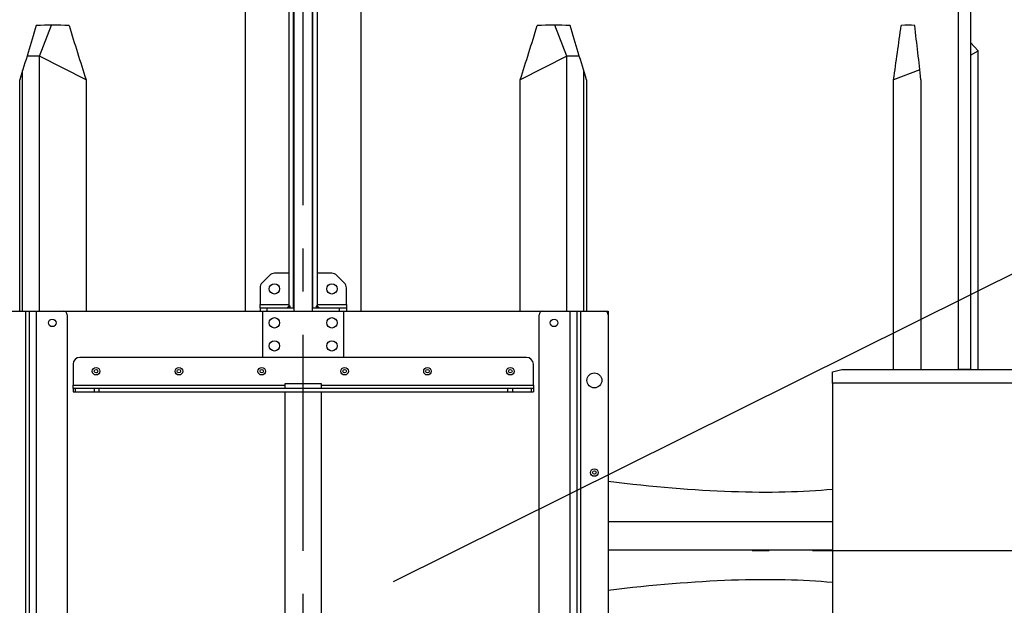
# Model space of a CAD drawing. Units: millimetres. Extents: x 0 to 10503, y 0 to 7427.
# Drawn here: x 6466 to 7322, y 5057 to 5566 of the extents above; entities that cross this region are included whole.
import ezdxf

# ---------------------------------------------------------------- set-up
doc = ezdxf.new("R2010")
doc.units = ezdxf.units.MM
doc.header["$LTSCALE"] = 150
doc.linetypes.add('CENTER', pattern=[2, 1.25, -0.25, 0.25, -0.25])
for name, color, linetype in [('Keski', 1, 'CENTER'), ('Mitat', 1, 'Continuous'), ('Teksti', 5, 'Continuous')]:
    doc.layers.add(name, color=color, linetype=linetype)

msp = doc.modelspace()

# ---------------------------------------------------------------- linework, layer by layer
for p, q in [((6662.79, 5312.76), (6662.79, 5788.86)), ((6762.79, 5788.86), (6762.79, 5312.76)), ((6700.29, 5747.76), (6700.29, 5317.17)), ((6704.29, 5315.76), (6704.29, 5747.76)), ((6704.79, 5747.76), (6704.79, 5312.76)), ((6720.79, 5312.76), (6720.79, 5747.76)), ((6721.29, 5315.76), (6721.29, 5747.76)), ((6725.29, 5317.17), (6725.29, 5747.76)), ((7292.79, 5587.76), (7292.79, 5262.26)), ((7281.79, 5578.05), (7281.79, 5262.26)), ((7299.41, 5539.02), (7292.79, 5546.18)), ((7292.79, 5535.35), (7299.41, 5539.02)), ((7299.41, 5262.26), (7299.41, 5539.02)), ((6683.54, 5344), (6677.05, 5337.51)), ((6700.29, 5345.76), (6687.78, 5345.76)), ((6737.81, 5345.76), (6725.29, 5345.76)), ((6748.54, 5337.51), (6742.05, 5344)), ((6675.29, 5333.27), (6675.29, 5318.76)), ((6750.29, 5318.76), (6750.29, 5333.27)), ((6675.29, 5318.76), (6700.29, 5318.76)), ((6675.29, 5315.76), (6675.29, 5318.76)), ((6675.29, 5315.76), (6675.29, 5312.76)), ((6675.29, 5315.76), (6681.29, 5315.76)), ((6681.29, 5315.76), (6681.29, 5312.76)), ((6681.29, 5315.76), (6704.79, 5315.76)), ((6698.88, 5315.76), (6700.29, 5317.17)), ((6701.6, 5317.17), (6700.29, 5317.17)), ((6700.65, 5315.76), (6701.6, 5317.17)), ((6701.6, 5315.76), (6701.6, 5317.17)), ((6704.79, 5315.76), (6704.29, 5315.76)), ((6720.79, 5315.76), (6744.29, 5315.76)), ((6721.29, 5315.76), (6720.79, 5315.76)), ((6723.99, 5317.17), (6724.94, 5315.76)), ((6723.99, 5317.17), (6723.99, 5315.76)), ((6725.29, 5317.17), (6723.99, 5317.17)), ((6725.29, 5318.76), (6750.29, 5318.76)), ((6725.29, 5317.17), (6726.71, 5315.76)), ((6744.29, 5312.76), (6744.29, 5315.76)), ((6744.29, 5315.76), (6750.29, 5315.76)), ((6750.29, 5318.76), (6750.29, 5315.76)), ((6750.29, 5315.76), (6750.29, 5312.76)), ((6450.79, 5312.76), (6471.79, 5312.76)), ((6471.79, 4762.76), (6471.79, 5312.76)), ((6471.79, 5312.76), (6474.79, 5312.76)), ((6474.79, 5312.76), (6480.79, 5312.76)), ((6474.79, 5312.76), (6474.79, 4762.76)), ((6480.79, 5312.76), (6480.79, 4762.76)), ((6480.79, 5312.76), (6504.79, 5312.76)), ((6504.79, 5312.76), (6677.79, 5312.76)), ((6507.79, 5309.76), (6507.79, 4765.76)), ((6677.79, 5312.76), (6747.79, 5312.76)), ((6677.79, 5272.76), (6677.79, 5312.76)), ((6747.79, 5312.76), (6747.79, 5272.76)), ((6747.79, 5312.76), (6920.79, 5312.76)), ((6917.79, 4765.76), (6917.79, 5309.76)), ((6920.79, 5312.76), (6944.79, 5312.76)), ((6944.79, 4762.76), (6944.79, 5312.76)), ((6944.79, 5312.76), (6950.79, 5312.76)), ((6950.79, 4762.76), (6950.79, 5312.76)), ((6950.79, 5312.76), (6953.79, 5312.76)), ((6953.79, 5312.76), (6953.79, 4762.76)), ((6953.79, 5312.76), (6974.79, 5312.76)), ((6974.79, 5312.76), (6977.79, 5312.76)), ((6977.79, 5312.76), (6977.79, 5309.76)), ((6977.79, 5309.76), (6977.79, 4765.76)), ((6677.79, 5272.76), (6518.79, 5272.76)), ((6747.79, 5272.76), (6677.79, 5272.76)), ((6906.79, 5272.76), (6747.79, 5272.76)), ((6512.79, 5266.76), (6512.79, 5248.76)), ((6912.79, 5248.76), (6912.79, 5266.76)), ((7172.79, 5260.26), (7180.79, 5262.26)), ((7180.79, 5262.26), (7564.79, 5262.26)), ((7292.79, 5262.26), (7281.79, 5262.26)), ((7172.79, 5250.26), (7172.79, 5260.26)), ((6512.79, 5245.76), (6512.79, 5248.76)), ((6512.79, 5248.76), (6696.79, 5248.76)), ((6512.79, 5245.76), (6512.79, 5242.76)), ((6514.55, 5245.76), (6512.79, 5245.76)), ((6514.55, 5245.76), (6514.55, 5242.76)), ((6531.04, 5245.76), (6514.55, 5245.76)), ((6531.04, 5245.76), (6531.04, 5242.76)), ((6535.28, 5245.76), (6531.04, 5245.76)), ((6535.28, 5245.76), (6535.28, 5242.76)), ((6890.31, 5245.76), (6535.28, 5245.76)), ((6696.79, 5249.76), (6696.79, 5245.76)), ((6728.79, 5249.76), (6696.79, 5249.76)), ((6728.79, 5245.76), (6728.79, 5249.76)), ((6728.79, 5248.76), (6912.79, 5248.76)), ((6890.31, 5245.76), (6890.31, 5242.76)), ((6894.55, 5245.76), (6890.31, 5245.76)), ((6894.55, 5245.76), (6894.55, 5242.76)), ((6911.04, 5245.76), (6894.55, 5245.76)), ((6911.04, 5245.76), (6911.04, 5242.76)), ((6912.79, 5245.76), (6911.04, 5245.76)), ((6912.79, 5248.76), (6912.79, 5245.76)), ((6912.79, 5245.76), (6912.79, 5242.76)), ((7572.79, 5250.26), (7172.79, 5250.26)), ((7172.79, 5250.26), (7172.79, 4959.26)), ((6512.79, 5242.76), (6514.55, 5242.76)), ((6514.55, 5242.76), (6531.04, 5242.76)), ((6531.04, 5242.76), (6535.28, 5242.76)), ((6535.28, 5242.76), (6890.31, 5242.76)), ((6696.79, 5242.76), (6696.79, 4842.76)), ((6728.79, 4842.76), (6728.79, 5242.76)), ((6890.31, 5242.76), (6894.55, 5242.76)), ((6894.55, 5242.76), (6911.04, 5242.76)), ((6911.04, 5242.76), (6912.79, 5242.76))]:
    msp.add_line(p, q)
for centre, radius in [((6687.79, 5332.26), 4.5), ((6737.79, 5332.26), 4.5), ((6494.79, 5302.76), 3.3), ((6687.79, 5302.76), 4.5), ((6737.79, 5302.76), 4.5), ((6930.79, 5302.76), 3.3), ((6687.79, 5282.76), 4.5), ((6737.79, 5282.76), 4.5), ((6532.79, 5260.76), 3.3), ((6532.79, 5260.76), 1.5), ((6604.79, 5260.76), 3.3), ((6604.79, 5260.76), 1.5), ((6676.79, 5260.76), 3.3), ((6676.79, 5260.76), 1.5), ((6748.79, 5260.76), 3.3), ((6748.79, 5260.76), 1.5), ((6820.79, 5260.76), 3.3), ((6820.79, 5260.76), 1.5), ((6892.79, 5260.76), 3.3), ((6892.79, 5260.76), 1.5), ((6965.79, 5252.76), 6.5), ((6965.79, 5172.76), 3.3), ((6965.79, 5172.76), 1.5)]:
    msp.add_circle(centre, radius)
for centre, radius, start, end in [((6687.78, 5339.76), 6, 90, 135), ((6737.81, 5339.76), 6, 45, 90), ((6681.29, 5333.27), 6, 135, 180), ((6744.29, 5333.27), 6, 0, 45), ((6504.79, 5309.76), 3, 0, 90), ((6920.79, 5309.76), 3, 90, 180), ((6974.79, 5309.76), 3, 0, 90), ((6518.79, 5266.76), 6, 90, 180), ((6906.79, 5266.76), 6, 0, 90)]:
    msp.add_arc(centre, radius, start, end)
at = {"layer": 'Keski'}
for p, q in [((6712.79, 4504.88), (6712.79, 7036.47)), ((7642.79, 5104.76), (7102.79, 5104.76))]:
    msp.add_line(p, q, dxfattribs=at)
at = {"layer": 'Mitat'}
for p, q in [((6483.78, 5534.47), (6494.01, 5561.19)), ((6941.81, 5534.47), (6931.58, 5561.19)), ((6483.78, 5534.47), (6472.86, 5534.47)), ((6524.12, 5513.93), (6483.78, 5534.47)), ((6483.78, 5312.76), (6483.78, 5534.47)), ((6941.81, 5534.47), (6901.47, 5513.93)), ((6952.73, 5534.47), (6941.81, 5534.47)), ((6941.81, 5312.76), (6941.81, 5534.47)), ((6469.01, 5312.76), (6469.01, 5521.8)), ((6956.57, 5312.76), (6956.57, 5521.8)), ((7248.64, 5522.52), (7225.79, 5513.93)), ((6466.63, 5312.76), (6466.63, 5513.93)), ((6524.12, 5513.93), (6524.12, 5312.76)), ((6901.47, 5312.76), (6901.47, 5513.93)), ((6958.96, 5513.93), (6958.96, 5312.76)), ((7225.79, 5262.26), (7225.79, 5513.93)), ((7249.6, 5513.93), (7249.6, 5262.26)), ((7172.79, 5130.05), (6977.79, 5130.05)), ((7172.79, 5105.46), (6977.79, 5105.46))]:
    msp.add_line(p, q, dxfattribs=at)
for centre, major_axis, ratio, start_param, end_param in [((6712.79, 4992.19), (-473.11, 473.11), 0.668179, 5.667089, 5.721184), ((6712.79, 4992.19), (473.11, 473.11), 0.668179, 0.562001, 0.616096), ((6712.79, 4992.19), (558.07, 558.07), 0.198912, 0.169302, 0.223397), ((6712.79, 6176.44), (567.7, 1817.01), 0.021149, 1.922955, 1.950616), ((6712.79, 6176.44), (-448.26, 1814.98), 0.193091, 1.868694, 1.896355), ((6712.79, 6176.44), (448.26, 1814.98), 0.193091, 4.38683, 4.414491), ((6712.79, 6176.44), (-567.7, 1817.01), 0.021149, 4.332569, 4.36023), ((6712.79, 6176.44), (46.73, 1816.99), 0.312098, 4.347204, 4.374865), ((6712.79, 6176.44), (-392.1, 1814.86), 0.227199, 4.29013, 4.317791)]:
    msp.add_ellipse(centre, major_axis=major_axis, ratio=ratio, start_param=start_param, end_param=end_param, dxfattribs=at)
at = {"layer": 'Mitat', "extrusion": (0, 0, -1)}
for centre, major_axis, start_param, end_param in [((6712.79, 5362.63), (-567.77, 155.76), 3.705046, 4.162077), ((6712.79, 4872.88), (-567.77, -155.76), 2.121109, 2.57814)]:
    msp.add_ellipse(centre, major_axis=major_axis, ratio=0.240393, start_param=start_param, end_param=end_param, dxfattribs=at)
at = {"layer": 'Teksti'}
msp.add_line((7695.1, 5527.07), (6790.94, 5077.84), dxfattribs=at)

doc.saveas('drawing.dxf')
